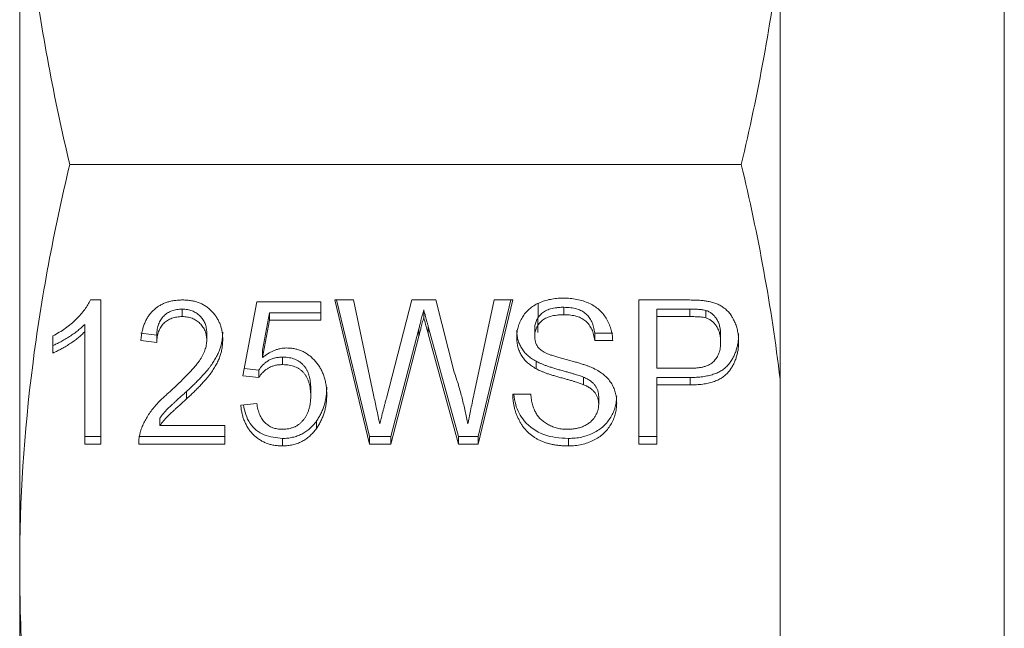
# Model space of a CAD drawing. Units: millimetres. Extents: x 154 to 253, y 93 to 249.
# Drawn here: x 154 to 167, y 202 to 210 of the extents above; entities that cross this region are included whole.
import ezdxf

# ---------------------------------------------------------------- set-up
doc = ezdxf.new("R2010")
doc.units = ezdxf.units.MM

msp = doc.modelspace()

# ---------------------------------------------------------------- linework, layer by layer
at = {"color": 7, "linetype": 'Continuous', "lineweight": 15}
for p, q in [((166.805, 221.599), (166.805, 194.172)), ((154.18, 202.72), (154.18, 213.052)), ((163.93, 210.641), (163.93, 205.131)), ((163.432, 207.886), (154.822, 207.886)), ((155.087, 206.148), (155.22, 206.148)), ((155.22, 206.148), (155.22, 204.3)), ((157.04, 205.176), (157.22, 206.124)), ((157.22, 206.124), (158.04, 206.124)), ((158.04, 206.124), (158.04, 205.887)), ((158.22, 206.148), (158.459, 206.148)), ((158.665, 204.3), (158.22, 206.148)), ((158.665, 204.396), (158.243, 206.148)), ((158.459, 206.148), (158.717, 204.933)), ((158.882, 204.888), (159.207, 206.148)), ((159.207, 206.148), (159.514, 206.148)), ((159.514, 206.148), (159.753, 205.222)), ((160.004, 204.933), (160.262, 206.148)), ((160.502, 206.148), (160.057, 204.3)), ((160.479, 206.148), (160.057, 204.396)), ((160.262, 206.148), (160.502, 206.148)), ((160.822, 205.73), (160.828, 206.097)), ((161.157, 206.054), (161.157, 205.958)), ((162.117, 206.148), (162.75, 206.148)), ((162.117, 204.3), (162.117, 206.148)), ((156.264, 206.03), (156.264, 205.934)), ((157.384, 205.983), (157.294, 205.504)), ((157.384, 205.983), (157.384, 205.887)), ((158.04, 205.983), (157.384, 205.983)), ((159.361, 206.02), (159.361, 205.924)), ((162.772, 206.03), (162.348, 206.03)), ((162.348, 206.03), (162.348, 205.934)), ((162.772, 205.934), (162.348, 205.934)), ((162.348, 205.934), (162.348, 205.271)), ((162.772, 206.03), (162.772, 205.934)), ((162.977, 206.014), (162.977, 205.918)), ((155.014, 205.835), (155.014, 205.74)), ((157.384, 205.887), (157.294, 205.408)), ((158.04, 205.887), (157.384, 205.887)), ((159.419, 205.808), (159.419, 205.712)), ((159.807, 204.396), (159.419, 205.808)), ((154.604, 205.467), (154.604, 205.686)), ((155.014, 204.3), (155.014, 205.74)), ((155.938, 205.698), (155.732, 205.722)), ((155.938, 205.698), (155.938, 205.603)), ((156.579, 205.728), (156.579, 205.632)), ((159.299, 205.779), (158.941, 204.396)), ((159.299, 205.683), (158.941, 204.3)), ((159.299, 205.779), (159.299, 205.683)), ((159.807, 204.3), (159.419, 205.712)), ((160.784, 205.778), (160.784, 205.682)), ((161.553, 205.722), (161.553, 205.626)), ((161.784, 205.722), (161.553, 205.722)), ((163.168, 205.705), (163.168, 205.609)), ((155.938, 205.603), (155.732, 205.626)), ((161.784, 205.626), (161.553, 205.626)), ((157.294, 205.504), (157.294, 205.408)), ((157.552, 205.414), (157.552, 205.318)), ((160.801, 205.362), (160.801, 205.266)), ((157.245, 205.153), (157.04, 205.176)), ((157.245, 205.248), (157.058, 205.27)), ((157.245, 205.248), (157.245, 205.153)), ((161.41, 205.157), (161.41, 205.061)), ((162.348, 205.271), (162.777, 205.271)), ((162.775, 205.154), (162.348, 205.154)), ((162.348, 205.154), (162.348, 205.058)), ((162.775, 205.058), (162.348, 205.058)), ((162.348, 205.058), (162.348, 204.3)), ((162.775, 205.154), (162.775, 205.058)), ((163.93, 205.131), (163.93, 200.308)), ((156.321, 204.975), (156.321, 204.879)), ((157.912, 205.015), (157.912, 204.919)), ((160.502, 204.939), (160.732, 204.939)), ((161.604, 204.907), (161.604, 204.812)), ((157.014, 204.797), (157.22, 204.821)), ((155.979, 204.632), (155.979, 204.537)), ((155.979, 204.537), (156.809, 204.537)), ((156.809, 204.537), (156.809, 204.3)), ((157.986, 204.596), (157.986, 204.5)), ((155.22, 204.396), (155.014, 204.396)), ((155.22, 204.3), (155.014, 204.3)), ((156.809, 204.396), (155.707, 204.396)), ((156.809, 204.3), (155.707, 204.3)), ((157.549, 204.372), (157.549, 204.276)), ((158.665, 204.396), (158.665, 204.3)), ((158.941, 204.396), (158.665, 204.396)), ((158.941, 204.3), (158.665, 204.3)), ((158.941, 204.396), (158.941, 204.3)), ((159.807, 204.396), (159.807, 204.3)), ((160.057, 204.396), (159.807, 204.396)), ((160.057, 204.3), (159.807, 204.3)), ((160.057, 204.396), (160.057, 204.3)), ((161.216, 204.372), (161.216, 204.276)), ((162.348, 204.396), (162.117, 204.396)), ((162.348, 204.3), (162.117, 204.3)), ((154.18, 195.413), (154.18, 202.72))]:
    msp.add_line(p, q, dxfattribs=at)
for points, knots in [([(154.18, 213.052), (154.18, 212.621), (154.194, 212.19), (154.25, 211.324), (154.292, 210.89), (154.457, 209.593), (154.619, 208.736), (154.822, 207.886)], [0, 0, 0, 0, 0.25, 0.25, 0.5, 0.5, 1, 1, 1, 1]), ([(154.822, 207.886), (154.618, 207.031), (154.456, 206.173), (154.237, 204.451), (154.18, 203.587), (154.18, 202.72)], [0, 0, 0, 0, 0.5, 0.5, 1, 1, 1, 1]), ([(160.553, 205.665), (160.554, 205.688), (160.555, 205.734), (160.569, 205.8), (160.593, 205.865), (160.624, 205.926), (160.664, 205.983), (160.714, 206.033), (160.772, 206.076), (160.838, 206.11), (160.909, 206.138), (160.986, 206.157), (161.066, 206.169), (161.12, 206.17), (161.148, 206.171)], [0, 0, 0, 0, 0.081662, 0.161947, 0.241791, 0.322798, 0.403948, 0.484098, 0.564338, 0.647631, 0.73298, 0.819474, 0.908219, 1, 1, 1, 1]), ([(161.148, 206.171), (161.179, 206.171), (161.238, 206.169), (161.324, 206.157), (161.405, 206.136), (161.48, 206.108), (161.548, 206.071), (161.608, 206.027), (161.66, 205.974), (161.703, 205.914), (161.736, 205.848), (161.762, 205.778), (161.779, 205.704), (161.782, 205.653), (161.784, 205.626)], [0, 0, 0, 0, 0.093845, 0.182459, 0.267846, 0.350608, 0.430924, 0.509578, 0.587288, 0.666764, 0.747488, 0.829004, 0.912938, 1, 1, 1, 1]), ([(154.604, 205.686), (154.632, 205.701), (154.688, 205.731), (154.766, 205.783), (154.839, 205.839), (154.905, 205.9), (154.964, 205.962), (155.015, 206.024), (155.056, 206.085), (155.077, 206.127), (155.087, 206.148)], [0, 0, 0, 0, 0.1381747, 0.2734862, 0.4074942, 0.5405985, 0.6687653, 0.7878292, 0.8978114, 1, 1, 1, 1]), ([(155.732, 205.626), (155.735, 205.647), (155.739, 205.687), (155.75, 205.745), (155.764, 205.799), (155.782, 205.85), (155.804, 205.897), (155.83, 205.94), (155.859, 205.979), (155.893, 206.014), (155.929, 206.046), (155.969, 206.073), (156.011, 206.096), (156.057, 206.115), (156.106, 206.13), (156.158, 206.14), (156.212, 206.146), (156.25, 206.147), (156.269, 206.148)], [0, 0, 0, 0, 0.077156, 0.14988, 0.218954, 0.284903, 0.348055, 0.408912, 0.467655, 0.525603, 0.582803, 0.638936, 0.695345, 0.752712, 0.811109, 0.871297, 0.934255, 1, 1, 1, 1]), ([(156.269, 206.148), (156.288, 206.147), (156.326, 206.146), (156.381, 206.139), (156.433, 206.128), (156.482, 206.112), (156.528, 206.091), (156.57, 206.066), (156.61, 206.036), (156.646, 206.001), (156.678, 205.964), (156.706, 205.924), (156.73, 205.881), (156.75, 205.837), (156.765, 205.79), (156.776, 205.741), (156.783, 205.69), (156.783, 205.655), (156.784, 205.638)], [0, 0, 0, 0, 0.068078, 0.1334099, 0.1960783, 0.2567349, 0.3167294, 0.3762161, 0.4359721, 0.4971032, 0.5586272, 0.6194197, 0.680271, 0.7410598, 0.8030895, 0.8667312, 0.93194, 1, 1, 1, 1]), ([(161.157, 206.054), (161.141, 206.054), (161.111, 206.053), (161.067, 206.049), (161.026, 206.043), (160.989, 206.034), (160.955, 206.023), (160.924, 206.009), (160.897, 205.992), (160.872, 205.973), (160.852, 205.952), (160.834, 205.931), (160.818, 205.908), (160.806, 205.884), (160.796, 205.859), (160.789, 205.833), (160.784, 205.806), (160.784, 205.787), (160.784, 205.778)], [0, 0, 0, 0, 0.087544, 0.168795, 0.244756, 0.315989, 0.383092, 0.445783, 0.506258, 0.564661, 0.621338, 0.676371, 0.729672, 0.782413, 0.836146, 0.889571, 0.94359, 1, 1, 1, 1]), ([(161.553, 205.722), (161.551, 205.735), (161.548, 205.761), (161.54, 205.799), (161.53, 205.833), (161.517, 205.866), (161.502, 205.896), (161.484, 205.923), (161.464, 205.948), (161.441, 205.97), (161.415, 205.99), (161.387, 206.007), (161.356, 206.022), (161.321, 206.033), (161.284, 206.043), (161.244, 206.049), (161.202, 206.053), (161.172, 206.053), (161.157, 206.054)], [0, 0, 0, 0, 0.071748, 0.140284, 0.205204, 0.266908, 0.325862, 0.382598, 0.438647, 0.493735, 0.548537, 0.60485, 0.662304, 0.722761, 0.786221, 0.8532, 0.924735, 1, 1, 1, 1]), ([(162.75, 206.148), (162.777, 206.147), (162.826, 206.147), (162.895, 206.144), (162.954, 206.139), (162.99, 206.133), (163.006, 206.13)], [0, 0, 0, 0, 0.307503, 0.57632, 0.806788, 1, 1, 1, 1]), ([(163.006, 206.13), (163.026, 206.126), (163.065, 206.118), (163.12, 206.099), (163.169, 206.075), (163.214, 206.045), (163.254, 206.01), (163.291, 205.968), (163.322, 205.92), (163.349, 205.867), (163.371, 205.809), (163.387, 205.747), (163.397, 205.683), (163.398, 205.639), (163.399, 205.616)], [0, 0, 0, 0, 0.08218, 0.160425, 0.235367, 0.308322, 0.381863, 0.458843, 0.54005, 0.626554, 0.716856, 0.808315, 0.902401, 1, 1, 1, 1]), ([(156.264, 206.03), (156.252, 206.03), (156.229, 206.029), (156.194, 206.025), (156.162, 206.019), (156.131, 206.009), (156.102, 205.996), (156.075, 205.981), (156.05, 205.963), (156.027, 205.942), (156.006, 205.919), (155.988, 205.894), (155.973, 205.866), (155.96, 205.837), (155.95, 205.805), (155.943, 205.772), (155.938, 205.736), (155.938, 205.711), (155.938, 205.698)], [0, 0, 0, 0, 0.065813, 0.12915, 0.189766, 0.248445, 0.306613, 0.363996, 0.421276, 0.480173, 0.539287, 0.598856, 0.659626, 0.721622, 0.786347, 0.854113, 0.925429, 1, 1, 1, 1]), ([(156.264, 205.934), (156.252, 205.934), (156.229, 205.934), (156.194, 205.929), (156.162, 205.923), (156.131, 205.913), (156.102, 205.9), (156.075, 205.885), (156.05, 205.867), (156.027, 205.847), (156.006, 205.824), (155.988, 205.798), (155.973, 205.771), (155.96, 205.741), (155.95, 205.71), (155.943, 205.676), (155.938, 205.64), (155.938, 205.615), (155.938, 205.603)], [0, 0, 0, 0, 0.065813, 0.12915, 0.189766, 0.248445, 0.306613, 0.363996, 0.421276, 0.480173, 0.539287, 0.598856, 0.659626, 0.721622, 0.786347, 0.854113, 0.925429, 1, 1, 1, 1]), ([(156.579, 205.728), (156.578, 205.738), (156.578, 205.759), (156.573, 205.789), (156.567, 205.818), (156.558, 205.846), (156.545, 205.872), (156.53, 205.897), (156.512, 205.921), (156.492, 205.943), (156.469, 205.963), (156.445, 205.981), (156.419, 205.997), (156.391, 206.009), (156.362, 206.018), (156.331, 206.025), (156.298, 206.029), (156.276, 206.03), (156.264, 206.03)], [0, 0, 0, 0, 0.066351, 0.130878, 0.193896, 0.255067, 0.316223, 0.377026, 0.438334, 0.501099, 0.56306, 0.624333, 0.684331, 0.744708, 0.805879, 0.868301, 0.932828, 1, 1, 1, 1]), ([(156.579, 205.632), (156.578, 205.643), (156.578, 205.663), (156.573, 205.693), (156.567, 205.722), (156.558, 205.75), (156.545, 205.776), (156.53, 205.801), (156.512, 205.825), (156.492, 205.847), (156.469, 205.868), (156.445, 205.885), (156.419, 205.901), (156.391, 205.913), (156.362, 205.923), (156.331, 205.929), (156.298, 205.934), (156.276, 205.934), (156.264, 205.934)], [0, 0, 0, 0, 0.066351, 0.130878, 0.193896, 0.255067, 0.316223, 0.377026, 0.438334, 0.501099, 0.56306, 0.624333, 0.684331, 0.744708, 0.805879, 0.868301, 0.932828, 1, 1, 1, 1]), ([(159.361, 206.02), (159.355, 205.996), (159.343, 205.951), (159.326, 205.887), (159.312, 205.83), (159.303, 205.795), (159.299, 205.779)], [0, 0, 0, 0, 0.29939, 0.565417, 0.798838, 1, 1, 1, 1]), ([(159.361, 205.924), (159.355, 205.9), (159.343, 205.855), (159.326, 205.791), (159.312, 205.735), (159.303, 205.7), (159.299, 205.683)], [0, 0, 0, 0, 0.29939, 0.565417, 0.798838, 1, 1, 1, 1]), ([(159.419, 205.808), (159.415, 205.822), (159.408, 205.848), (159.398, 205.885), (159.389, 205.918), (159.381, 205.947), (159.374, 205.971), (159.369, 205.991), (159.364, 206.007), (159.362, 206.016), (159.361, 206.02)], [0, 0, 0, 0, 0.195238, 0.369976, 0.525018, 0.659557, 0.774816, 0.870796, 0.945857, 1, 1, 1, 1]), ([(159.419, 205.712), (159.415, 205.726), (159.408, 205.752), (159.398, 205.789), (159.389, 205.822), (159.381, 205.851), (159.374, 205.875), (159.369, 205.896), (159.364, 205.911), (159.362, 205.921), (159.361, 205.924)], [0, 0, 0, 0, 0.195238, 0.369976, 0.525018, 0.659557, 0.774816, 0.870796, 0.945857, 1, 1, 1, 1]), ([(161.157, 205.958), (161.141, 205.958), (161.111, 205.958), (161.067, 205.953), (161.026, 205.947), (160.989, 205.938), (160.955, 205.927), (160.924, 205.913), (160.897, 205.897), (160.872, 205.878), (160.852, 205.857), (160.834, 205.835), (160.818, 205.812), (160.806, 205.788), (160.796, 205.763), (160.789, 205.737), (160.784, 205.71), (160.784, 205.692), (160.784, 205.682)], [0, 0, 0, 0, 0.087544, 0.168795, 0.244756, 0.315989, 0.383092, 0.445783, 0.506258, 0.564661, 0.621338, 0.676371, 0.729672, 0.782413, 0.836146, 0.889571, 0.94359, 1, 1, 1, 1]), ([(161.553, 205.626), (161.551, 205.64), (161.548, 205.666), (161.54, 205.703), (161.53, 205.738), (161.517, 205.77), (161.502, 205.8), (161.484, 205.827), (161.464, 205.852), (161.441, 205.874), (161.415, 205.894), (161.387, 205.911), (161.356, 205.926), (161.321, 205.938), (161.284, 205.947), (161.244, 205.954), (161.202, 205.957), (161.172, 205.958), (161.157, 205.958)], [0, 0, 0, 0, 0.071748, 0.140284, 0.205204, 0.266908, 0.325862, 0.382598, 0.438647, 0.493735, 0.548537, 0.60485, 0.662304, 0.722761, 0.786221, 0.8532, 0.924735, 1, 1, 1, 1]), ([(162.977, 206.014), (162.966, 206.016), (162.94, 206.022), (162.894, 206.027), (162.837, 206.029), (162.795, 206.03), (162.772, 206.03)], [0, 0, 0, 0, 0.167151, 0.388145, 0.666121, 1, 1, 1, 1]), ([(162.977, 205.918), (162.966, 205.921), (162.94, 205.927), (162.894, 205.931), (162.837, 205.934), (162.795, 205.934), (162.772, 205.934)], [0, 0, 0, 0, 0.167151, 0.388145, 0.666121, 1, 1, 1, 1]), ([(163.168, 205.705), (163.168, 205.724), (163.167, 205.76), (163.156, 205.812), (163.14, 205.861), (163.117, 205.904), (163.089, 205.942), (163.056, 205.974), (163.019, 205.999), (162.991, 206.009), (162.977, 206.014)], [0, 0, 0, 0, 0.148403, 0.28706, 0.419033, 0.547227, 0.669198, 0.782271, 0.891303, 1, 1, 1, 1]), ([(163.168, 205.609), (163.168, 205.628), (163.167, 205.664), (163.156, 205.717), (163.14, 205.765), (163.117, 205.808), (163.089, 205.847), (163.056, 205.878), (163.019, 205.903), (162.991, 205.913), (162.977, 205.918)], [0, 0, 0, 0, 0.148403, 0.28706, 0.419033, 0.547227, 0.669198, 0.782271, 0.891303, 1, 1, 1, 1]), ([(155.014, 205.835), (155.001, 205.822), (154.974, 205.795), (154.928, 205.756), (154.877, 205.717), (154.821, 205.679), (154.763, 205.644), (154.708, 205.612), (154.655, 205.585), (154.621, 205.57), (154.604, 205.563)], [0, 0, 0, 0, 0.114283, 0.236437, 0.367422, 0.507249, 0.645839, 0.774665, 0.892481, 1, 1, 1, 1]), ([(155.014, 205.74), (155.001, 205.727), (154.974, 205.699), (154.928, 205.661), (154.877, 205.621), (154.821, 205.584), (154.763, 205.548), (154.708, 205.516), (154.655, 205.489), (154.621, 205.474), (154.604, 205.467)], [0, 0, 0, 0, 0.114283, 0.236437, 0.367422, 0.507249, 0.645839, 0.774665, 0.892481, 1, 1, 1, 1]), ([(156.784, 205.733), (156.783, 205.715), (156.782, 205.678), (156.775, 205.624), (156.763, 205.57), (156.747, 205.516), (156.725, 205.461), (156.696, 205.406), (156.662, 205.349), (156.629, 205.3), (156.597, 205.26), (156.57, 205.227), (156.538, 205.191), (156.503, 205.153), (156.462, 205.112), (156.42, 205.068), (156.372, 205.022), (156.338, 204.991), (156.321, 204.975)], [0, 0, 0, 0, 0.0612386, 0.1224185, 0.1840411, 0.2463396, 0.3103098, 0.3787454, 0.4511071, 0.5286358, 0.5707372, 0.6176233, 0.669024, 0.7256163, 0.7868004, 0.8529345, 0.9239887, 1, 1, 1, 1]), ([(160.801, 205.362), (160.781, 205.373), (160.742, 205.396), (160.691, 205.437), (160.648, 205.482), (160.613, 205.532), (160.586, 205.584), (160.567, 205.641), (160.555, 205.7), (160.554, 205.74), (160.553, 205.761)], [0, 0, 0, 0, 0.135142, 0.26278, 0.386526, 0.507222, 0.627511, 0.748898, 0.87183, 1, 1, 1, 1]), ([(160.801, 205.266), (160.781, 205.278), (160.742, 205.301), (160.691, 205.342), (160.648, 205.386), (160.613, 205.436), (160.586, 205.489), (160.567, 205.545), (160.555, 205.604), (160.554, 205.645), (160.553, 205.665)], [0, 0, 0, 0, 0.135142, 0.26278, 0.386526, 0.507222, 0.627511, 0.748898, 0.87183, 1, 1, 1, 1]), ([(160.784, 205.682), (160.784, 205.666), (160.786, 205.636), (160.798, 205.592), (160.818, 205.552), (160.837, 205.53), (160.847, 205.519)], [0, 0, 0, 0, 0.2679945, 0.5180931, 0.7599552, 1, 1, 1, 1]), ([(163.399, 205.712), (163.399, 205.693), (163.398, 205.655), (163.392, 205.6), (163.38, 205.547), (163.366, 205.496), (163.347, 205.447), (163.324, 205.401), (163.296, 205.357), (163.265, 205.315), (163.227, 205.276), (163.183, 205.243), (163.131, 205.215), (163.073, 205.193), (163.008, 205.175), (162.937, 205.162), (162.858, 205.155), (162.804, 205.154), (162.775, 205.154)], [0, 0, 0, 0, 0.062411, 0.122719, 0.181285, 0.238291, 0.294438, 0.349895, 0.404905, 0.460393, 0.516241, 0.573184, 0.632195, 0.695131, 0.762743, 0.835749, 0.914636, 1, 1, 1, 1]), ([(156.115, 204.98), (156.137, 205), (156.179, 205.04), (156.239, 205.097), (156.294, 205.151), (156.343, 205.202), (156.387, 205.249), (156.425, 205.292), (156.457, 205.331), (156.491, 205.378), (156.526, 205.434), (156.556, 205.501), (156.575, 205.567), (156.577, 205.611), (156.579, 205.632)], [0, 0, 0, 0, 0.108065, 0.208288, 0.301007, 0.385617, 0.462822, 0.531965, 0.593836, 0.648169, 0.745419, 0.835119, 0.919583, 1, 1, 1, 1]), ([(156.784, 205.638), (156.783, 205.619), (156.782, 205.583), (156.775, 205.528), (156.763, 205.474), (156.747, 205.42), (156.725, 205.365), (156.696, 205.31), (156.662, 205.253), (156.629, 205.205), (156.597, 205.164), (156.57, 205.131), (156.538, 205.096), (156.503, 205.057), (156.462, 205.016), (156.42, 204.973), (156.372, 204.927), (156.338, 204.896), (156.321, 204.879)], [0, 0, 0, 0, 0.0612386, 0.1224185, 0.1840411, 0.2463396, 0.3103098, 0.3787454, 0.4511071, 0.5286358, 0.5707372, 0.6176233, 0.669024, 0.7256163, 0.7868004, 0.8529345, 0.9239887, 1, 1, 1, 1]), ([(163.399, 205.616), (163.399, 205.597), (163.398, 205.56), (163.392, 205.504), (163.38, 205.451), (163.366, 205.4), (163.347, 205.352), (163.324, 205.305), (163.296, 205.261), (163.265, 205.219), (163.227, 205.181), (163.183, 205.148), (163.131, 205.119), (163.073, 205.097), (163.008, 205.079), (162.937, 205.067), (162.858, 205.059), (162.804, 205.058), (162.775, 205.058)], [0, 0, 0, 0, 0.062411, 0.122719, 0.181285, 0.238291, 0.294438, 0.349895, 0.404905, 0.460393, 0.516241, 0.573184, 0.632195, 0.695131, 0.762743, 0.835749, 0.914636, 1, 1, 1, 1]), ([(162.777, 205.271), (162.794, 205.271), (162.827, 205.272), (162.874, 205.276), (162.918, 205.283), (162.958, 205.292), (162.994, 205.305), (163.026, 205.32), (163.055, 205.338), (163.079, 205.359), (163.1, 205.383), (163.119, 205.408), (163.134, 205.436), (163.146, 205.467), (163.157, 205.499), (163.163, 205.534), (163.168, 205.571), (163.168, 205.596), (163.168, 205.609)], [0, 0, 0, 0, 0.083173, 0.160143, 0.232003, 0.298482, 0.36013, 0.418514, 0.474009, 0.52779, 0.580845, 0.634704, 0.68931, 0.746246, 0.805036, 0.866438, 0.931777, 1, 1, 1, 1]), ([(157.552, 205.414), (157.534, 205.414), (157.499, 205.413), (157.45, 205.404), (157.405, 205.39), (157.365, 205.369), (157.329, 205.344), (157.297, 205.315), (157.269, 205.284), (157.253, 205.26), (157.245, 205.248)], [0, 0, 0, 0, 0.144776, 0.278735, 0.403676, 0.524917, 0.643321, 0.760676, 0.878556, 1, 1, 1, 1]), ([(157.294, 205.408), (157.306, 205.418), (157.33, 205.437), (157.368, 205.463), (157.406, 205.484), (157.445, 205.502), (157.484, 205.515), (157.524, 205.524), (157.564, 205.531), (157.591, 205.531), (157.605, 205.532)], [0, 0, 0, 0, 0.140309, 0.27442, 0.403478, 0.527035, 0.64772, 0.76604, 0.883106, 1, 1, 1, 1]), ([(157.912, 205.015), (157.912, 205.03), (157.911, 205.06), (157.907, 205.102), (157.9, 205.142), (157.89, 205.18), (157.878, 205.216), (157.862, 205.249), (157.844, 205.279), (157.823, 205.307), (157.799, 205.333), (157.772, 205.354), (157.742, 205.373), (157.71, 205.388), (157.674, 205.4), (157.636, 205.408), (157.595, 205.413), (157.567, 205.414), (157.552, 205.414)], [0, 0, 0, 0, 0.076465, 0.148851, 0.217354, 0.283156, 0.346366, 0.406677, 0.465285, 0.52334, 0.580162, 0.635215, 0.691174, 0.747499, 0.805959, 0.867204, 0.931631, 1, 1, 1, 1]), ([(157.605, 205.532), (157.623, 205.531), (157.658, 205.53), (157.709, 205.522), (157.757, 205.509), (157.804, 205.491), (157.849, 205.467), (157.892, 205.438), (157.932, 205.403), (157.97, 205.364), (158.004, 205.321), (158.035, 205.275), (158.06, 205.225), (158.081, 205.173), (158.097, 205.117), (158.109, 205.058), (158.116, 204.997), (158.117, 204.955), (158.117, 204.934)], [0, 0, 0, 0, 0.057566, 0.113625, 0.168603, 0.223442, 0.279242, 0.336555, 0.395732, 0.45772, 0.521216, 0.5847, 0.64879, 0.714798, 0.781984, 0.851942, 0.924179, 1, 1, 1, 1]), ([(160.847, 205.519), (160.853, 205.514), (160.867, 205.502), (160.892, 205.486), (160.923, 205.469), (160.961, 205.453), (161.005, 205.437), (161.054, 205.42), (161.11, 205.404), (161.171, 205.388), (161.232, 205.372), (161.291, 205.356), (161.344, 205.341), (161.392, 205.326), (161.436, 205.312), (161.474, 205.298), (161.508, 205.285), (161.528, 205.275), (161.538, 205.271)], [0, 0, 0, 0, 0.034241, 0.075105, 0.122774, 0.178561, 0.241743, 0.312647, 0.39169, 0.47896, 0.566747, 0.64804, 0.722848, 0.791348, 0.853068, 0.908564, 0.957687, 1, 1, 1, 1]), ([(157.552, 205.318), (157.534, 205.318), (157.499, 205.317), (157.45, 205.308), (157.405, 205.294), (157.365, 205.273), (157.329, 205.248), (157.297, 205.22), (157.269, 205.188), (157.253, 205.165), (157.245, 205.153)], [0, 0, 0, 0, 0.144776, 0.278735, 0.403676, 0.524917, 0.643321, 0.760676, 0.878556, 1, 1, 1, 1]), ([(157.912, 204.919), (157.912, 204.935), (157.911, 204.964), (157.907, 205.006), (157.9, 205.047), (157.89, 205.084), (157.878, 205.12), (157.862, 205.153), (157.844, 205.184), (157.823, 205.212), (157.799, 205.237), (157.772, 205.259), (157.742, 205.277), (157.71, 205.293), (157.674, 205.304), (157.636, 205.313), (157.595, 205.317), (157.567, 205.318), (157.552, 205.318)], [0, 0, 0, 0, 0.076465, 0.148851, 0.217354, 0.283156, 0.346366, 0.406677, 0.465285, 0.52334, 0.580162, 0.635215, 0.691174, 0.747499, 0.805959, 0.867204, 0.931631, 1, 1, 1, 1]), ([(161.41, 205.157), (161.404, 205.16), (161.39, 205.165), (161.366, 205.174), (161.337, 205.184), (161.303, 205.194), (161.265, 205.206), (161.221, 205.218), (161.173, 205.232), (161.12, 205.246), (161.068, 205.261), (161.018, 205.276), (160.972, 205.291), (160.93, 205.305), (160.892, 205.319), (160.858, 205.334), (160.827, 205.347), (160.809, 205.357), (160.801, 205.362)], [0, 0, 0, 0, 0.03175, 0.070806, 0.118232, 0.17304, 0.23526, 0.305681, 0.38372, 0.469969, 0.556987, 0.637933, 0.712446, 0.781529, 0.844866, 0.902291, 0.953871, 1, 1, 1, 1]), ([(159.753, 205.222), (159.771, 205.166), (159.808, 205.055), (159.853, 204.888), (159.894, 204.723), (159.915, 204.613), (159.925, 204.558)], [0, 0, 0, 0, 0.257463, 0.509726, 0.757208, 1, 1, 1, 1]), ([(161.41, 205.061), (161.404, 205.064), (161.39, 205.07), (161.366, 205.078), (161.337, 205.088), (161.303, 205.099), (161.265, 205.11), (161.221, 205.123), (161.173, 205.137), (161.12, 205.151), (161.068, 205.166), (161.018, 205.18), (160.972, 205.195), (160.93, 205.209), (160.892, 205.224), (160.858, 205.238), (160.827, 205.251), (160.809, 205.261), (160.801, 205.266)], [0, 0, 0, 0, 0.03175, 0.070806, 0.118232, 0.17304, 0.23526, 0.305681, 0.38372, 0.469969, 0.556987, 0.637933, 0.712446, 0.781529, 0.844866, 0.902291, 0.953871, 1, 1, 1, 1]), ([(161.604, 204.907), (161.604, 204.921), (161.603, 204.947), (161.594, 204.985), (161.579, 205.02), (161.559, 205.052), (161.532, 205.083), (161.498, 205.11), (161.457, 205.136), (161.426, 205.15), (161.41, 205.157)], [0, 0, 0, 0, 0.122439, 0.239381, 0.352201, 0.465722, 0.583052, 0.71045, 0.848197, 1, 1, 1, 1]), ([(161.538, 205.271), (161.562, 205.259), (161.609, 205.234), (161.67, 205.19), (161.722, 205.14), (161.764, 205.086), (161.796, 205.026), (161.819, 204.963), (161.833, 204.895), (161.834, 204.848), (161.835, 204.824)], [0, 0, 0, 0, 0.1383088, 0.2671844, 0.390417, 0.5097019, 0.627634, 0.7473367, 0.870943, 1, 1, 1, 1]), ([(161.604, 204.812), (161.604, 204.825), (161.603, 204.851), (161.594, 204.889), (161.579, 204.924), (161.559, 204.957), (161.532, 204.987), (161.498, 205.015), (161.457, 205.04), (161.426, 205.054), (161.41, 205.061)], [0, 0, 0, 0, 0.122439, 0.239381, 0.352201, 0.465722, 0.583052, 0.71045, 0.848197, 1, 1, 1, 1]), ([(155.729, 204.46), (155.736, 204.481), (155.75, 204.524), (155.779, 204.586), (155.813, 204.647), (155.846, 204.698), (155.876, 204.738), (155.902, 204.77), (155.93, 204.802), (155.962, 204.836), (155.996, 204.871), (156.033, 204.906), (156.073, 204.943), (156.101, 204.967), (156.115, 204.98)], [0, 0, 0, 0, 0.103727, 0.209202, 0.316766, 0.427287, 0.485639, 0.547301, 0.612828, 0.682287, 0.755732, 0.833192, 0.91433, 1, 1, 1, 1]), ([(156.321, 204.975), (156.306, 204.962), (156.278, 204.937), (156.238, 204.9), (156.201, 204.867), (156.169, 204.838), (156.14, 204.811), (156.116, 204.788), (156.095, 204.768), (156.063, 204.738), (156.022, 204.694), (155.993, 204.653), (155.979, 204.632)], [0, 0, 0, 0, 0.121578, 0.233073, 0.334473, 0.424669, 0.504219, 0.573128, 0.632521, 0.680712, 0.845963, 1, 1, 1, 1]), ([(157.549, 204.489), (157.563, 204.49), (157.59, 204.49), (157.63, 204.496), (157.667, 204.505), (157.702, 204.518), (157.735, 204.535), (157.764, 204.555), (157.792, 204.579), (157.817, 204.607), (157.839, 204.638), (157.859, 204.671), (157.875, 204.706), (157.889, 204.744), (157.899, 204.785), (157.907, 204.828), (157.911, 204.873), (157.912, 204.904), (157.912, 204.919)], [0, 0, 0, 0, 0.062731, 0.122462, 0.179901, 0.2364, 0.291408, 0.346958, 0.403659, 0.462286, 0.52261, 0.583821, 0.646714, 0.711304, 0.778817, 0.849043, 0.922844, 1, 1, 1, 1]), ([(158.117, 205.029), (158.117, 205.009), (158.116, 204.968), (158.11, 204.909), (158.099, 204.851), (158.085, 204.796), (158.066, 204.743), (158.044, 204.691), (158.017, 204.642), (157.996, 204.612), (157.986, 204.596)], [0, 0, 0, 0, 0.134685, 0.265819, 0.393278, 0.517592, 0.639415, 0.760195, 0.880246, 1, 1, 1, 1]), ([(158.117, 204.934), (158.117, 204.913), (158.116, 204.873), (158.11, 204.813), (158.099, 204.755), (158.085, 204.7), (158.066, 204.647), (158.044, 204.596), (158.017, 204.547), (157.996, 204.516), (157.986, 204.5)], [0, 0, 0, 0, 0.134685, 0.265819, 0.393278, 0.517592, 0.639415, 0.760195, 0.880246, 1, 1, 1, 1]), ([(158.717, 204.933), (158.73, 204.87), (158.757, 204.746), (158.783, 204.621), (158.797, 204.558)], [0, 0, 0, 0, 0.501519, 1, 1, 1, 1]), ([(159.925, 204.558), (159.93, 204.585), (159.942, 204.641), (159.961, 204.73), (159.982, 204.828), (159.996, 204.897), (160.004, 204.933)], [0, 0, 0, 0, 0.211286, 0.449173, 0.711761, 1, 1, 1, 1]), ([(161.216, 204.276), (161.197, 204.276), (161.161, 204.277), (161.107, 204.281), (161.056, 204.286), (161.007, 204.295), (160.961, 204.306), (160.916, 204.319), (160.874, 204.335), (160.834, 204.353), (160.797, 204.374), (160.762, 204.397), (160.728, 204.422), (160.697, 204.451), (160.668, 204.481), (160.641, 204.514), (160.615, 204.549), (160.593, 204.587), (160.573, 204.627), (160.554, 204.667), (160.539, 204.71), (160.526, 204.753), (160.516, 204.798), (160.508, 204.844), (160.504, 204.891), (160.502, 204.923), (160.502, 204.939)], [0, 0, 0, 0, 0.048672, 0.095364, 0.140522, 0.18364, 0.225585, 0.266437, 0.305701, 0.344372, 0.382376, 0.420061, 0.457847, 0.495971, 0.534405, 0.573404, 0.613309, 0.654214, 0.69571, 0.737316, 0.779384, 0.822185, 0.865169, 0.909085, 0.954092, 1, 1, 1, 1]), ([(161.216, 204.372), (161.108, 204.378), (160.892, 204.391), (160.647, 204.571), (160.537, 204.772), (160.523, 204.894), (160.517, 204.939)], [0, 0, 0, 0, 0.308834, 0.615361, 0.858242, 1, 1, 1, 1]), ([(160.732, 204.939), (160.735, 204.916), (160.74, 204.871), (160.755, 204.808), (160.773, 204.75), (160.797, 204.699), (160.827, 204.654), (160.864, 204.613), (160.909, 204.577), (160.96, 204.546), (161.016, 204.521), (161.076, 204.502), (161.14, 204.491), (161.184, 204.49), (161.206, 204.489)], [0, 0, 0, 0, 0.100353, 0.192459, 0.277325, 0.355462, 0.429771, 0.504951, 0.581509, 0.662495, 0.745005, 0.827677, 0.912346, 1, 1, 1, 1]), ([(161.835, 204.92), (161.834, 204.896), (161.832, 204.848), (161.817, 204.778), (161.794, 204.709), (161.76, 204.644), (161.718, 204.583), (161.666, 204.529), (161.607, 204.481), (161.539, 204.442), (161.465, 204.411), (161.386, 204.388), (161.302, 204.374), (161.245, 204.373), (161.216, 204.372)], [0, 0, 0, 0, 0.081552, 0.161453, 0.242111, 0.323893, 0.405756, 0.486216, 0.567034, 0.650529, 0.735513, 0.820677, 0.908864, 1, 1, 1, 1]), ([(156.321, 204.879), (156.306, 204.866), (156.278, 204.841), (156.238, 204.805), (156.201, 204.771), (156.169, 204.742), (156.14, 204.716), (156.116, 204.693), (156.095, 204.673), (156.063, 204.642), (156.022, 204.599), (155.993, 204.557), (155.979, 204.537)], [0, 0, 0, 0, 0.121578, 0.233073, 0.334473, 0.424669, 0.504219, 0.573128, 0.632521, 0.680712, 0.845963, 1, 1, 1, 1]), ([(157.549, 204.276), (157.53, 204.277), (157.494, 204.277), (157.441, 204.284), (157.39, 204.295), (157.342, 204.311), (157.297, 204.331), (157.255, 204.356), (157.215, 204.385), (157.178, 204.418), (157.143, 204.455), (157.113, 204.496), (157.087, 204.539), (157.065, 204.585), (157.046, 204.634), (157.032, 204.686), (157.021, 204.741), (157.017, 204.778), (157.014, 204.797)], [0, 0, 0, 0, 0.064097, 0.125916, 0.186018, 0.244576, 0.302273, 0.360462, 0.418946, 0.479, 0.539901, 0.601297, 0.662999, 0.726135, 0.791154, 0.857782, 0.927592, 1, 1, 1, 1]), ([(157.549, 204.372), (157.468, 204.38), (157.307, 204.397), (157.103, 204.561), (157.067, 204.718), (157.048, 204.801)], [0, 0, 0, 0, 0.319704, 0.639182, 1, 1, 1, 1]), ([(157.22, 204.821), (157.222, 204.808), (157.226, 204.782), (157.235, 204.744), (157.245, 204.709), (157.258, 204.677), (157.272, 204.647), (157.289, 204.62), (157.307, 204.595), (157.326, 204.572), (157.348, 204.553), (157.372, 204.536), (157.397, 204.521), (157.424, 204.509), (157.453, 204.501), (157.483, 204.494), (157.516, 204.49), (157.538, 204.49), (157.549, 204.489)], [0, 0, 0, 0, 0.081087, 0.157641, 0.229871, 0.299218, 0.363888, 0.426541, 0.485701, 0.543072, 0.599108, 0.654062, 0.708935, 0.763924, 0.819429, 0.877271, 0.93698, 1, 1, 1, 1]), ([(158.797, 204.558), (158.802, 204.581), (158.813, 204.623), (158.829, 204.683), (158.842, 204.735), (158.854, 204.78), (158.864, 204.818), (158.871, 204.848), (158.877, 204.87), (158.881, 204.883), (158.882, 204.888)], [0, 0, 0, 0, 0.2043522, 0.386432, 0.544923, 0.6819507, 0.7953895, 0.8863031, 0.9538847, 1, 1, 1, 1]), ([(161.206, 204.489), (161.226, 204.49), (161.264, 204.49), (161.32, 204.5), (161.372, 204.512), (161.42, 204.532), (161.464, 204.556), (161.502, 204.584), (161.534, 204.617), (161.559, 204.653), (161.579, 204.691), (161.594, 204.731), (161.603, 204.771), (161.604, 204.798), (161.604, 204.812)], [0, 0, 0, 0, 0.099376, 0.193847, 0.284935, 0.373247, 0.458944, 0.540045, 0.619399, 0.698436, 0.776358, 0.851951, 0.926245, 1, 1, 1, 1]), ([(161.835, 204.824), (161.834, 204.8), (161.832, 204.752), (161.817, 204.682), (161.794, 204.614), (161.76, 204.548), (161.718, 204.487), (161.666, 204.433), (161.607, 204.386), (161.539, 204.346), (161.465, 204.315), (161.386, 204.293), (161.302, 204.278), (161.245, 204.277), (161.216, 204.276)], [0, 0, 0, 0, 0.081552, 0.161453, 0.242111, 0.323893, 0.405756, 0.486216, 0.567034, 0.650529, 0.735513, 0.820677, 0.908864, 1, 1, 1, 1]), ([(157.986, 204.596), (157.972, 204.578), (157.946, 204.544), (157.9, 204.498), (157.85, 204.459), (157.797, 204.427), (157.74, 204.402), (157.68, 204.385), (157.616, 204.373), (157.571, 204.372), (157.549, 204.372)], [0, 0, 0, 0, 0.13543, 0.263515, 0.387035, 0.506787, 0.6265, 0.747043, 0.870984, 1, 1, 1, 1]), ([(155.707, 204.3), (155.707, 204.314), (155.707, 204.341), (155.711, 204.381), (155.718, 204.421), (155.725, 204.447), (155.729, 204.46)], [0, 0, 0, 0, 0.253431, 0.505377, 0.753068, 1, 1, 1, 1]), ([(157.986, 204.5), (157.972, 204.483), (157.946, 204.448), (157.9, 204.402), (157.85, 204.363), (157.797, 204.331), (157.74, 204.306), (157.68, 204.289), (157.616, 204.278), (157.571, 204.277), (157.549, 204.276)], [0, 0, 0, 0, 0.13543, 0.263515, 0.387035, 0.506787, 0.6265, 0.747043, 0.870984, 1, 1, 1, 1]), ([(154.18, 202.72), (154.18, 202.289), (154.194, 201.857), (154.25, 200.992), (154.292, 200.558), (154.457, 199.261), (154.619, 198.404), (154.822, 197.553)], [0, 0, 0, 0, 0.25, 0.25, 0.5, 0.5, 1, 1, 1, 1])]:
    msp.add_open_spline(points, degree=3, knots=knots, dxfattribs=at)
for points in [[(163.93, 210.641), (163.82, 209.716), (163.65, 208.798), (163.432, 207.886)], [(163.432, 207.886), (163.649, 206.98), (163.82, 206.063), (163.93, 205.131)]]:
    msp.add_open_spline(points, degree=3, dxfattribs=at)

doc.saveas('drawing.dxf')
